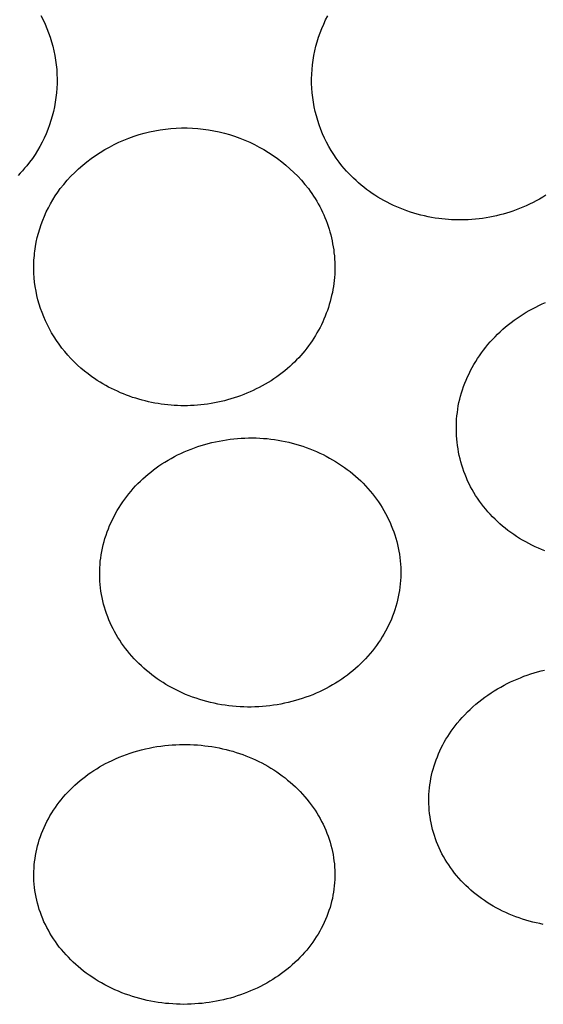
# Model space of a CAD drawing. Units: millimetres. Extents: x -262 to 262, y -373 to 373.
# Drawn here: x 241 to 246, y 300 to 310 of the extents above; entities that cross this region are included whole.
import ezdxf

# ---------------------------------------------------------------- set-up
doc = ezdxf.new("R2010")
doc.units = ezdxf.units.MM
doc.header["$MEASUREMENT"] = 0

msp = doc.modelspace()

# ---------------------------------------------------------------- linework, layer by layer
for p, q in [((240.782, 310.41), (240.804, 310.367)), ((243.713, 310.366), (243.735, 310.409)), ((240.804, 310.367), (240.824, 310.323)), ((240.824, 310.323), (240.844, 310.278)), ((243.674, 310.278), (243.693, 310.322)), ((243.693, 310.322), (243.713, 310.366)), ((240.844, 310.278), (240.861, 310.233)), ((240.861, 310.233), (240.877, 310.188)), ((240.877, 310.188), (240.892, 310.141)), ((243.626, 310.141), (243.64, 310.187)), ((243.64, 310.187), (243.656, 310.233)), ((243.656, 310.233), (243.674, 310.278)), ((240.892, 310.141), (240.904, 310.095)), ((240.904, 310.095), (240.916, 310.048)), ((243.602, 310.047), (243.613, 310.094)), ((243.613, 310.094), (243.626, 310.141)), ((240.916, 310.048), (240.925, 310)), ((240.925, 310), (240.933, 309.952)), ((243.584, 309.952), (243.592, 310)), ((243.592, 310), (243.602, 310.047)), ((240.933, 309.952), (240.939, 309.904)), ((240.939, 309.904), (240.944, 309.856)), ((243.573, 309.856), (243.578, 309.904)), ((243.578, 309.904), (243.584, 309.952)), ((240.944, 309.856), (240.947, 309.808)), ((240.947, 309.808), (240.948, 309.759)), ((243.569, 309.759), (243.57, 309.808)), ((243.57, 309.808), (243.573, 309.856)), ((240.948, 309.711), (240.946, 309.663)), ((240.948, 309.759), (240.948, 309.711)), ((243.569, 309.711), (243.569, 309.759)), ((243.571, 309.663), (243.569, 309.711)), ((240.942, 309.614), (240.936, 309.566)), ((240.946, 309.663), (240.942, 309.614)), ((243.575, 309.614), (243.571, 309.663)), ((243.581, 309.566), (243.575, 309.614)), ((240.929, 309.518), (240.921, 309.471)), ((240.936, 309.566), (240.929, 309.518)), ((243.588, 309.518), (243.581, 309.566)), ((243.596, 309.471), (243.588, 309.518)), ((240.898, 309.376), (240.885, 309.33)), ((240.91, 309.423), (240.898, 309.376)), ((240.921, 309.471), (240.91, 309.423)), ((243.606, 309.424), (243.596, 309.471)), ((243.618, 309.377), (243.606, 309.424)), ((243.632, 309.33), (243.618, 309.377)), ((240.87, 309.284), (240.853, 309.239)), ((240.885, 309.33), (240.87, 309.284)), ((243.647, 309.284), (243.632, 309.33)), ((243.664, 309.239), (243.647, 309.284)), ((240.835, 309.194), (240.815, 309.15)), ((240.853, 309.239), (240.835, 309.194)), ((241.74, 309.168), (241.793, 309.185)), ((241.793, 309.185), (241.846, 309.2)), ((241.846, 309.2), (241.9, 309.213)), ((241.9, 309.213), (241.955, 309.225)), ((241.955, 309.225), (242.009, 309.234)), ((242.009, 309.234), (242.064, 309.242)), ((242.064, 309.242), (242.119, 309.247)), ((242.119, 309.247), (242.175, 309.251)), ((242.175, 309.251), (242.23, 309.253)), ((242.23, 309.253), (242.286, 309.253)), ((242.286, 309.253), (242.341, 309.251)), ((242.341, 309.251), (242.397, 309.247)), ((242.397, 309.247), (242.452, 309.242)), ((242.452, 309.242), (242.507, 309.234)), ((242.507, 309.234), (242.561, 309.225)), ((242.561, 309.225), (242.616, 309.213)), ((242.616, 309.213), (242.67, 309.2)), ((242.67, 309.2), (242.723, 309.185)), ((242.723, 309.185), (242.776, 309.168)), ((243.682, 309.194), (243.664, 309.239)), ((243.702, 309.15), (243.682, 309.194)), ((240.793, 309.106), (240.771, 309.063)), ((240.815, 309.15), (240.793, 309.106)), ((241.486, 309.057), (241.535, 309.083)), ((241.535, 309.083), (241.585, 309.107)), ((241.585, 309.107), (241.636, 309.129)), ((241.636, 309.129), (241.688, 309.15)), ((241.688, 309.15), (241.74, 309.168)), ((242.776, 309.168), (242.828, 309.15)), ((242.828, 309.15), (242.88, 309.129)), ((242.88, 309.129), (242.931, 309.107)), ((242.931, 309.107), (242.981, 309.083)), ((242.981, 309.083), (243.03, 309.057)), ((243.723, 309.106), (243.702, 309.15)), ((243.746, 309.064), (243.723, 309.106)), ((240.721, 308.981), (240.694, 308.94)), ((240.746, 309.022), (240.721, 308.981)), ((240.771, 309.063), (240.746, 309.022)), ((241.299, 308.938), (241.344, 308.971)), ((241.344, 308.971), (241.39, 309.001)), ((241.39, 309.001), (241.438, 309.03)), ((241.438, 309.03), (241.486, 309.057)), ((243.03, 309.057), (243.078, 309.03)), ((243.078, 309.03), (243.126, 309.001)), ((243.126, 309.001), (243.172, 308.971)), ((243.172, 308.971), (243.217, 308.938)), ((243.77, 309.022), (243.746, 309.064)), ((243.796, 308.981), (243.77, 309.022)), ((243.823, 308.941), (243.796, 308.981)), ((240.665, 308.901), (240.635, 308.863)), ((240.694, 308.94), (240.665, 308.901)), ((241.17, 308.833), (241.212, 308.87)), ((241.212, 308.87), (241.255, 308.905)), ((241.255, 308.905), (241.299, 308.938)), ((243.217, 308.938), (243.261, 308.905)), ((243.261, 308.905), (243.304, 308.87)), ((243.304, 308.87), (243.346, 308.833)), ((243.851, 308.901), (243.823, 308.941)), ((243.881, 308.863), (243.851, 308.901)), ((240.569, 308.789), (240.546, 308.765)), ((240.592, 308.813), (240.569, 308.789)), ((240.614, 308.838), (240.592, 308.813)), ((240.635, 308.863), (240.614, 308.838)), ((241.09, 308.756), (241.129, 308.795)), ((241.129, 308.795), (241.17, 308.833)), ((243.346, 308.833), (243.387, 308.795)), ((243.387, 308.795), (243.426, 308.756)), ((243.903, 308.836), (243.881, 308.863)), ((243.927, 308.81), (243.903, 308.836)), ((243.951, 308.784), (243.927, 308.81)), ((243.975, 308.759), (243.951, 308.784)), ((240.981, 308.63), (241.016, 308.673)), ((241.016, 308.673), (241.053, 308.715)), ((241.053, 308.715), (241.09, 308.756)), ((243.426, 308.756), (243.463, 308.715)), ((243.463, 308.715), (243.5, 308.673)), ((243.5, 308.673), (243.535, 308.63)), ((244, 308.735), (243.975, 308.759)), ((244.026, 308.711), (244, 308.735)), ((244.053, 308.687), (244.026, 308.711)), ((244.079, 308.665), (244.053, 308.687)), ((244.107, 308.643), (244.079, 308.665)), ((240.928, 308.553), (240.954, 308.592)), ((240.954, 308.592), (240.981, 308.63)), ((243.535, 308.63), (243.553, 308.604)), ((243.553, 308.604), (243.571, 308.578)), ((243.571, 308.578), (243.588, 308.552)), ((244.135, 308.621), (244.107, 308.643)), ((244.163, 308.6), (244.135, 308.621)), ((244.192, 308.58), (244.163, 308.6)), ((244.221, 308.561), (244.192, 308.58)), ((244.251, 308.542), (244.221, 308.561)), ((245.981, 308.562), (245.948, 308.542)), ((240.858, 308.431), (240.88, 308.472)), ((240.88, 308.472), (240.903, 308.513)), ((240.903, 308.513), (240.928, 308.553)), ((243.588, 308.552), (243.605, 308.526)), ((243.605, 308.526), (243.621, 308.499)), ((243.621, 308.499), (243.637, 308.472)), ((243.637, 308.472), (243.652, 308.444)), ((244.281, 308.524), (244.251, 308.542)), ((244.312, 308.507), (244.281, 308.524)), ((244.345, 308.489), (244.312, 308.507)), ((244.378, 308.472), (244.345, 308.489)), ((244.412, 308.456), (244.378, 308.472)), ((245.813, 308.469), (245.778, 308.453)), ((245.848, 308.486), (245.813, 308.469)), ((245.882, 308.504), (245.848, 308.486)), ((245.915, 308.522), (245.882, 308.504)), ((245.948, 308.542), (245.915, 308.522)), ((240.818, 308.346), (240.837, 308.389)), ((240.837, 308.389), (240.858, 308.431)), ((243.652, 308.444), (243.666, 308.416)), ((243.666, 308.416), (243.68, 308.388)), ((243.68, 308.388), (243.693, 308.359)), ((243.693, 308.359), (243.705, 308.331)), ((244.446, 308.441), (244.412, 308.456)), ((244.481, 308.426), (244.446, 308.441)), ((244.515, 308.413), (244.481, 308.426)), ((244.55, 308.4), (244.515, 308.413)), ((244.586, 308.388), (244.55, 308.4)), ((244.622, 308.376), (244.586, 308.388)), ((244.657, 308.366), (244.622, 308.376)), ((244.694, 308.356), (244.657, 308.366)), ((245.507, 308.358), (245.472, 308.349)), ((245.541, 308.367), (245.507, 308.358)), ((245.574, 308.377), (245.541, 308.367)), ((245.608, 308.387), (245.574, 308.377)), ((245.641, 308.398), (245.608, 308.387)), ((245.675, 308.41), (245.641, 308.398)), ((245.708, 308.423), (245.675, 308.41)), ((245.743, 308.437), (245.708, 308.423)), ((245.778, 308.453), (245.743, 308.437)), ((240.769, 308.214), (240.784, 308.259)), ((240.784, 308.259), (240.8, 308.303)), ((240.8, 308.303), (240.818, 308.346)), ((243.705, 308.331), (243.717, 308.302)), ((243.717, 308.302), (243.728, 308.272)), ((243.728, 308.272), (243.738, 308.243)), ((244.73, 308.348), (244.694, 308.356)), ((244.767, 308.34), (244.73, 308.348)), ((244.803, 308.333), (244.767, 308.34)), ((244.84, 308.326), (244.803, 308.333)), ((244.877, 308.321), (244.84, 308.326)), ((244.91, 308.317), (244.877, 308.321)), ((244.944, 308.313), (244.91, 308.317)), ((244.977, 308.31), (244.944, 308.313)), ((245.01, 308.308), (244.977, 308.31)), ((245.044, 308.307), (245.01, 308.308)), ((245.077, 308.306), (245.044, 308.307)), ((245.111, 308.306), (245.077, 308.306)), ((245.144, 308.306), (245.111, 308.306)), ((245.181, 308.308), (245.144, 308.306)), ((245.218, 308.31), (245.181, 308.308)), ((245.255, 308.313), (245.218, 308.31)), ((245.292, 308.318), (245.255, 308.313)), ((245.329, 308.322), (245.292, 308.318)), ((245.365, 308.328), (245.329, 308.322)), ((245.402, 308.335), (245.365, 308.328)), ((245.438, 308.342), (245.402, 308.335)), ((245.472, 308.349), (245.438, 308.342)), ((240.744, 308.124), (240.756, 308.169)), ((240.756, 308.169), (240.769, 308.214)), ((243.738, 308.243), (243.748, 308.213)), ((243.748, 308.213), (243.757, 308.183)), ((243.757, 308.183), (243.765, 308.153)), ((240.726, 308.032), (240.734, 308.078)), ((240.734, 308.078), (240.744, 308.124)), ((243.765, 308.153), (243.772, 308.122)), ((243.772, 308.122), (243.779, 308.091)), ((243.779, 308.091), (243.785, 308.061)), ((243.785, 308.061), (243.791, 308.029)), ((240.714, 307.94), (240.716, 307.963)), ((240.716, 307.963), (240.719, 307.986)), ((240.719, 307.986), (240.726, 308.032)), ((243.791, 308.029), (243.796, 307.998)), ((243.796, 307.998), (243.799, 307.967)), ((243.799, 307.967), (243.803, 307.936)), ((240.708, 307.848), (240.709, 307.871)), ((240.709, 307.871), (240.71, 307.894)), ((240.71, 307.894), (240.712, 307.917)), ((240.712, 307.917), (240.714, 307.94)), ((243.803, 307.936), (243.805, 307.904)), ((243.805, 307.904), (243.807, 307.873)), ((243.807, 307.873), (243.808, 307.841)), ((240.708, 307.802), (240.708, 307.848)), ((240.71, 307.757), (240.708, 307.802)), ((240.713, 307.711), (240.71, 307.757)), ((243.807, 307.778), (243.806, 307.747)), ((243.808, 307.81), (243.807, 307.778)), ((243.808, 307.841), (243.808, 307.81)), ((240.717, 307.665), (240.713, 307.711)), ((240.723, 307.62), (240.717, 307.665)), ((243.798, 307.652), (243.793, 307.621)), ((243.801, 307.684), (243.798, 307.652)), ((243.804, 307.715), (243.801, 307.684)), ((243.806, 307.747), (243.804, 307.715)), ((240.731, 307.574), (240.723, 307.62)), ((240.74, 307.529), (240.731, 307.574)), ((243.782, 307.558), (243.775, 307.527)), ((243.788, 307.59), (243.782, 307.558)), ((243.793, 307.621), (243.788, 307.59)), ((240.751, 307.485), (240.74, 307.529)), ((240.763, 307.44), (240.751, 307.485)), ((243.76, 307.466), (243.751, 307.435)), ((243.768, 307.496), (243.76, 307.466)), ((243.775, 307.527), (243.768, 307.496)), ((245.943, 307.442), (245.978, 307.457)), ((240.777, 307.396), (240.763, 307.44)), ((240.793, 307.353), (240.777, 307.396)), ((240.81, 307.31), (240.793, 307.353)), ((243.72, 307.345), (243.708, 307.316)), ((243.731, 307.375), (243.72, 307.345)), ((243.741, 307.405), (243.731, 307.375)), ((243.751, 307.435), (243.741, 307.405)), ((245.746, 307.337), (245.778, 307.356)), ((245.778, 307.356), (245.81, 307.375)), ((245.81, 307.375), (245.843, 307.393)), ((245.843, 307.393), (245.876, 307.41)), ((245.876, 307.41), (245.909, 307.426)), ((245.909, 307.426), (245.943, 307.442)), ((240.828, 307.267), (240.81, 307.31)), ((240.848, 307.225), (240.828, 307.267)), ((243.683, 307.257), (243.669, 307.228)), ((243.696, 307.286), (243.683, 307.257)), ((243.708, 307.316), (243.696, 307.286)), ((245.595, 307.229), (245.624, 307.252)), ((245.624, 307.252), (245.654, 307.274)), ((245.654, 307.274), (245.684, 307.296)), ((245.684, 307.296), (245.715, 307.317)), ((245.715, 307.317), (245.746, 307.337)), ((240.869, 307.184), (240.848, 307.225)), ((240.892, 307.143), (240.869, 307.184)), ((240.917, 307.103), (240.892, 307.143)), ((243.624, 307.144), (243.608, 307.117)), ((243.64, 307.172), (243.624, 307.144)), ((243.655, 307.2), (243.64, 307.172)), ((243.669, 307.228), (243.655, 307.2)), ((245.483, 307.13), (245.51, 307.156)), ((245.51, 307.156), (245.538, 307.181)), ((245.538, 307.181), (245.566, 307.205)), ((245.566, 307.205), (245.595, 307.229)), ((240.942, 307.064), (240.917, 307.103)), ((240.969, 307.026), (240.942, 307.064)), ((243.574, 307.063), (243.556, 307.037)), ((243.591, 307.09), (243.574, 307.063)), ((243.608, 307.117), (243.591, 307.09)), ((245.384, 307.023), (245.407, 307.05)), ((245.407, 307.05), (245.432, 307.077)), ((245.432, 307.077), (245.457, 307.104)), ((245.457, 307.104), (245.483, 307.13)), ((240.998, 306.988), (240.969, 307.026)), ((241.027, 306.951), (240.998, 306.988)), ((241.058, 306.915), (241.027, 306.951)), ((243.498, 306.96), (243.478, 306.936)), ((243.518, 306.985), (243.498, 306.96)), ((243.537, 307.011), (243.518, 306.985)), ((243.556, 307.037), (243.537, 307.011)), ((245.318, 306.938), (245.339, 306.967)), ((245.339, 306.967), (245.361, 306.995)), ((245.361, 306.995), (245.384, 307.023)), ((241.09, 306.88), (241.058, 306.915)), ((241.123, 306.846), (241.09, 306.88)), ((241.158, 306.813), (241.123, 306.846)), ((243.391, 306.842), (243.368, 306.82)), ((243.414, 306.865), (243.391, 306.842)), ((243.436, 306.888), (243.414, 306.865)), ((243.457, 306.912), (243.436, 306.888)), ((243.478, 306.936), (243.457, 306.912)), ((245.239, 306.818), (245.258, 306.849)), ((245.258, 306.849), (245.277, 306.879)), ((245.277, 306.879), (245.297, 306.909)), ((245.297, 306.909), (245.318, 306.938)), ((241.193, 306.781), (241.158, 306.813)), ((241.23, 306.751), (241.193, 306.781)), ((241.268, 306.721), (241.23, 306.751)), ((243.292, 306.753), (243.265, 306.732)), ((243.319, 306.776), (243.292, 306.753)), ((243.345, 306.799), (243.319, 306.776)), ((243.368, 306.82), (243.345, 306.799)), ((245.189, 306.723), (245.205, 306.755)), ((245.205, 306.755), (245.222, 306.787)), ((245.222, 306.787), (245.239, 306.818)), ((241.307, 306.692), (241.268, 306.721)), ((241.334, 306.673), (241.307, 306.692)), ((241.362, 306.654), (241.334, 306.673)), ((241.391, 306.636), (241.362, 306.654)), ((241.42, 306.619), (241.391, 306.636)), ((243.151, 306.651), (243.121, 306.633)), ((243.18, 306.67), (243.151, 306.651)), ((243.209, 306.69), (243.18, 306.67)), ((243.237, 306.711), (243.209, 306.69)), ((243.265, 306.732), (243.237, 306.711)), ((245.146, 306.625), (245.159, 306.658)), ((245.159, 306.658), (245.174, 306.691)), ((245.174, 306.691), (245.189, 306.723)), ((241.449, 306.602), (241.42, 306.619)), ((241.478, 306.586), (241.449, 306.602)), ((241.508, 306.571), (241.478, 306.586)), ((241.539, 306.556), (241.508, 306.571)), ((241.569, 306.542), (241.539, 306.556)), ((241.6, 306.528), (241.569, 306.542)), ((242.935, 306.537), (242.903, 306.523)), ((242.967, 306.551), (242.935, 306.537)), ((242.999, 306.566), (242.967, 306.551)), ((243.03, 306.582), (242.999, 306.566)), ((243.061, 306.598), (243.03, 306.582)), ((243.091, 306.615), (243.061, 306.598)), ((243.121, 306.633), (243.091, 306.615)), ((245.111, 306.526), (245.122, 306.559)), ((245.122, 306.559), (245.133, 306.591)), ((245.133, 306.591), (245.146, 306.625)), ((241.631, 306.515), (241.6, 306.528)), ((241.662, 306.503), (241.631, 306.515)), ((241.694, 306.491), (241.662, 306.503)), ((241.726, 306.48), (241.694, 306.491)), ((241.758, 306.47), (241.726, 306.48)), ((241.79, 306.46), (241.758, 306.47)), ((241.823, 306.451), (241.79, 306.46)), ((241.855, 306.443), (241.823, 306.451)), ((241.888, 306.435), (241.855, 306.443)), ((241.921, 306.428), (241.888, 306.435)), ((242.636, 306.437), (242.602, 306.429)), ((242.67, 306.445), (242.636, 306.437)), ((242.704, 306.454), (242.67, 306.445)), ((242.738, 306.464), (242.704, 306.454)), ((242.771, 306.474), (242.738, 306.464)), ((242.805, 306.485), (242.771, 306.474)), ((242.838, 306.497), (242.805, 306.485)), ((242.871, 306.51), (242.838, 306.497)), ((242.903, 306.523), (242.871, 306.51)), ((245.086, 306.426), (245.093, 306.46)), ((245.093, 306.46), (245.102, 306.493)), ((245.102, 306.493), (245.111, 306.526)), ((241.954, 306.421), (241.921, 306.428)), ((241.987, 306.416), (241.954, 306.421)), ((242.021, 306.41), (241.987, 306.416)), ((242.054, 306.406), (242.021, 306.41)), ((242.088, 306.402), (242.054, 306.406)), ((242.121, 306.399), (242.088, 306.402)), ((242.155, 306.397), (242.121, 306.399)), ((242.188, 306.395), (242.155, 306.397)), ((242.222, 306.394), (242.188, 306.395)), ((242.256, 306.394), (242.222, 306.394)), ((242.289, 306.394), (242.256, 306.394)), ((242.323, 306.395), (242.289, 306.394)), ((242.358, 306.397), (242.323, 306.395)), ((242.393, 306.399), (242.358, 306.397)), ((242.428, 306.402), (242.393, 306.399)), ((242.463, 306.406), (242.428, 306.402)), ((242.498, 306.411), (242.463, 306.406)), ((242.533, 306.416), (242.498, 306.411)), ((242.567, 306.422), (242.533, 306.416)), ((242.602, 306.429), (242.567, 306.422)), ((245.069, 306.325), (245.073, 306.359)), ((245.073, 306.359), (245.079, 306.393)), ((245.079, 306.393), (245.086, 306.426)), ((245.06, 306.223), (245.062, 306.257)), ((245.062, 306.257), (245.065, 306.291)), ((245.065, 306.291), (245.069, 306.325)), ((245.059, 306.188), (245.06, 306.223)), ((245.059, 306.154), (245.059, 306.188)), ((245.059, 306.12), (245.059, 306.154)), ((242.579, 306.022), (242.616, 306.03)), ((242.616, 306.03), (242.654, 306.037)), ((242.654, 306.037), (242.691, 306.043)), ((242.691, 306.043), (242.729, 306.048)), ((242.729, 306.048), (242.767, 306.053)), ((242.767, 306.053), (242.805, 306.056)), ((242.805, 306.056), (242.843, 306.059)), ((242.843, 306.059), (242.881, 306.061)), ((242.881, 306.061), (242.919, 306.062)), ((242.919, 306.062), (242.958, 306.062)), ((242.958, 306.062), (242.996, 306.062)), ((242.996, 306.062), (243.034, 306.06)), ((243.034, 306.06), (243.072, 306.058)), ((243.072, 306.058), (243.11, 306.055)), ((243.11, 306.055), (243.148, 306.05)), ((243.148, 306.05), (243.186, 306.045)), ((243.186, 306.045), (243.223, 306.04)), ((243.223, 306.04), (243.26, 306.033)), ((243.26, 306.033), (243.297, 306.026)), ((245.061, 306.086), (245.059, 306.12)), ((245.063, 306.051), (245.061, 306.086)), ((245.067, 306.017), (245.063, 306.051)), ((242.257, 305.919), (242.292, 305.933)), ((242.292, 305.933), (242.327, 305.947)), ((242.327, 305.947), (242.362, 305.96)), ((242.362, 305.96), (242.398, 305.973)), ((242.398, 305.973), (242.433, 305.984)), ((242.433, 305.984), (242.469, 305.995)), ((242.469, 305.995), (242.505, 306.005)), ((242.505, 306.005), (242.542, 306.014)), ((242.542, 306.014), (242.579, 306.022)), ((243.297, 306.026), (243.333, 306.017)), ((243.333, 306.017), (243.37, 306.008)), ((243.37, 306.008), (243.406, 305.998)), ((243.406, 305.998), (243.442, 305.988)), ((243.442, 305.988), (243.478, 305.976)), ((243.478, 305.976), (243.513, 305.964)), ((243.513, 305.964), (243.549, 305.951)), ((243.549, 305.951), (243.584, 305.937)), ((243.584, 305.937), (243.618, 305.922)), ((245.071, 305.983), (245.067, 306.017)), ((245.076, 305.949), (245.071, 305.983)), ((245.082, 305.915), (245.076, 305.949)), ((242.058, 305.814), (242.09, 305.833)), ((242.09, 305.833), (242.123, 305.852)), ((242.123, 305.852), (242.156, 305.87)), ((242.156, 305.87), (242.189, 305.887)), ((242.189, 305.887), (242.223, 305.903)), ((242.223, 305.903), (242.257, 305.919)), ((243.618, 305.922), (243.653, 305.906)), ((243.653, 305.906), (243.686, 305.89)), ((243.686, 305.89), (243.72, 305.873)), ((243.72, 305.873), (243.753, 305.855)), ((243.753, 305.855), (243.785, 305.837)), ((243.785, 305.837), (243.816, 305.818)), ((245.089, 305.882), (245.082, 305.915)), ((245.097, 305.848), (245.089, 305.882)), ((245.106, 305.815), (245.097, 305.848)), ((241.912, 305.711), (241.94, 305.733)), ((241.94, 305.733), (241.968, 305.754)), ((241.968, 305.754), (241.997, 305.774)), ((241.997, 305.774), (242.026, 305.794)), ((242.026, 305.794), (242.058, 305.814)), ((243.816, 305.818), (243.847, 305.799)), ((243.847, 305.799), (243.877, 305.779)), ((243.877, 305.779), (243.907, 305.758)), ((243.907, 305.758), (243.936, 305.737)), ((243.936, 305.737), (243.965, 305.715)), ((245.115, 305.782), (245.106, 305.815)), ((245.125, 305.75), (245.115, 305.782)), ((245.137, 305.717), (245.125, 305.75)), ((241.806, 305.618), (241.832, 305.642)), ((241.832, 305.642), (241.858, 305.666)), ((241.858, 305.666), (241.885, 305.689)), ((241.885, 305.689), (241.912, 305.711)), ((243.965, 305.715), (243.993, 305.692)), ((243.993, 305.692), (244.02, 305.669)), ((244.02, 305.669), (244.047, 305.645)), ((244.047, 305.645), (244.074, 305.62)), ((245.149, 305.685), (245.137, 305.717)), ((245.162, 305.653), (245.149, 305.685)), ((245.175, 305.622), (245.162, 305.653)), ((245.19, 305.591), (245.175, 305.622)), ((241.71, 305.515), (241.733, 305.542)), ((241.733, 305.542), (241.757, 305.568)), ((241.757, 305.568), (241.781, 305.593)), ((241.781, 305.593), (241.806, 305.618)), ((244.074, 305.62), (244.1, 305.595)), ((244.1, 305.595), (244.125, 305.569)), ((244.125, 305.569), (244.149, 305.542)), ((244.149, 305.542), (244.173, 305.515)), ((245.205, 305.56), (245.19, 305.591)), ((245.222, 305.53), (245.205, 305.56)), ((245.239, 305.5), (245.222, 305.53)), ((241.624, 305.403), (241.645, 305.432)), ((241.645, 305.432), (241.666, 305.46)), ((241.666, 305.46), (241.688, 305.488)), ((241.688, 305.488), (241.71, 305.515)), ((244.173, 305.515), (244.196, 305.487)), ((244.196, 305.487), (244.217, 305.46)), ((244.217, 305.46), (244.238, 305.432)), ((244.238, 305.432), (244.258, 305.404)), ((245.257, 305.47), (245.239, 305.5)), ((245.277, 305.441), (245.257, 305.47)), ((245.297, 305.412), (245.277, 305.441)), ((241.568, 305.315), (241.586, 305.345)), ((241.586, 305.345), (241.605, 305.374)), ((241.605, 305.374), (241.624, 305.403)), ((244.258, 305.404), (244.277, 305.375)), ((244.277, 305.375), (244.295, 305.345)), ((244.295, 305.345), (244.313, 305.316)), ((245.317, 305.383), (245.297, 305.412)), ((245.339, 305.356), (245.317, 305.383)), ((245.361, 305.328), (245.339, 305.356)), ((245.384, 305.302), (245.361, 305.328)), ((241.504, 305.191), (241.518, 305.223)), ((241.518, 305.223), (241.534, 305.254)), ((241.534, 305.254), (241.551, 305.285)), ((241.551, 305.285), (241.568, 305.315)), ((244.313, 305.316), (244.33, 305.285)), ((244.33, 305.285), (244.346, 305.255)), ((244.346, 305.255), (244.361, 305.224)), ((244.361, 305.224), (244.376, 305.192)), ((245.408, 305.276), (245.384, 305.302)), ((245.432, 305.25), (245.408, 305.276)), ((245.457, 305.225), (245.432, 305.25)), ((245.482, 305.201), (245.457, 305.225)), ((241.464, 305.094), (241.476, 305.127)), ((241.476, 305.127), (241.489, 305.159)), ((241.489, 305.159), (241.504, 305.191)), ((244.376, 305.192), (244.389, 305.161)), ((244.389, 305.161), (244.402, 305.128)), ((244.402, 305.128), (244.414, 305.096)), ((245.508, 305.177), (245.482, 305.201)), ((245.535, 305.154), (245.508, 305.177)), ((245.562, 305.132), (245.535, 305.154)), ((245.59, 305.11), (245.562, 305.132)), ((241.432, 304.995), (241.441, 305.028)), ((241.441, 305.028), (241.452, 305.062)), ((241.452, 305.062), (241.464, 305.094)), ((244.414, 305.096), (244.425, 305.063)), ((244.425, 305.063), (244.436, 305.03)), ((244.436, 305.03), (244.445, 304.997)), ((245.619, 305.089), (245.59, 305.11)), ((245.649, 305.068), (245.619, 305.089)), ((245.679, 305.048), (245.649, 305.068)), ((245.71, 305.028), (245.679, 305.048)), ((245.741, 305.009), (245.71, 305.028)), ((241.408, 304.893), (241.415, 304.927)), ((241.415, 304.927), (241.423, 304.961)), ((241.423, 304.961), (241.432, 304.995)), ((244.445, 304.997), (244.453, 304.964)), ((244.453, 304.964), (244.46, 304.931)), ((244.46, 304.931), (244.467, 304.898)), ((245.773, 304.992), (245.741, 305.009)), ((245.805, 304.974), (245.773, 304.992)), ((245.837, 304.958), (245.805, 304.974)), ((245.87, 304.942), (245.837, 304.958)), ((245.903, 304.927), (245.87, 304.942)), ((245.937, 304.913), (245.903, 304.927)), ((245.971, 304.9), (245.937, 304.913)), ((241.393, 304.792), (241.397, 304.826)), ((241.397, 304.826), (241.402, 304.86)), ((241.402, 304.86), (241.408, 304.893)), ((244.467, 304.898), (244.472, 304.864)), ((244.472, 304.864), (244.477, 304.831)), ((244.477, 304.831), (244.481, 304.797)), ((241.387, 304.69), (241.388, 304.724)), ((241.388, 304.724), (241.39, 304.758)), ((241.39, 304.758), (241.393, 304.792)), ((244.481, 304.797), (244.484, 304.763)), ((244.484, 304.763), (244.486, 304.729)), ((244.486, 304.729), (244.487, 304.696)), ((241.387, 304.656), (241.387, 304.69)), ((241.387, 304.622), (241.387, 304.656)), ((241.389, 304.587), (241.387, 304.622)), ((244.486, 304.628), (244.484, 304.594)), ((244.487, 304.662), (244.486, 304.628)), ((244.487, 304.696), (244.487, 304.662)), ((241.392, 304.553), (241.389, 304.587)), ((241.395, 304.519), (241.392, 304.553)), ((241.4, 304.486), (241.395, 304.519)), ((244.478, 304.527), (244.473, 304.493)), ((244.482, 304.56), (244.478, 304.527)), ((244.484, 304.594), (244.482, 304.56)), ((241.405, 304.452), (241.4, 304.486)), ((241.411, 304.418), (241.405, 304.452)), ((241.419, 304.385), (241.411, 304.418)), ((244.461, 304.426), (244.454, 304.393)), ((244.468, 304.46), (244.461, 304.426)), ((244.473, 304.493), (244.468, 304.46)), ((241.427, 304.352), (241.419, 304.385)), ((241.436, 304.319), (241.427, 304.352)), ((241.446, 304.286), (241.436, 304.319)), ((244.436, 304.327), (244.426, 304.294)), ((244.445, 304.36), (244.436, 304.327)), ((244.454, 304.393), (244.445, 304.36)), ((241.457, 304.254), (241.446, 304.286)), ((241.469, 304.222), (241.457, 304.254)), ((241.481, 304.191), (241.469, 304.222)), ((244.403, 304.229), (244.39, 304.197)), ((244.415, 304.261), (244.403, 304.229)), ((244.426, 304.294), (244.415, 304.261)), ((241.495, 304.159), (241.481, 304.191)), ((241.509, 304.128), (241.495, 304.159)), ((241.524, 304.098), (241.509, 304.128)), ((244.346, 304.104), (244.33, 304.073)), ((244.361, 304.135), (244.346, 304.104)), ((244.376, 304.166), (244.361, 304.135)), ((244.39, 304.197), (244.376, 304.166)), ((241.54, 304.068), (241.524, 304.098)), ((241.557, 304.038), (241.54, 304.068)), ((241.575, 304.008), (241.557, 304.038)), ((241.593, 303.98), (241.575, 304.008)), ((244.295, 304.014), (244.277, 303.985)), ((244.313, 304.043), (244.295, 304.014)), ((244.33, 304.073), (244.313, 304.043)), ((241.612, 303.951), (241.593, 303.98)), ((241.631, 303.923), (241.612, 303.951)), ((241.652, 303.896), (241.631, 303.923)), ((244.216, 303.898), (244.194, 303.87)), ((244.237, 303.927), (244.216, 303.898)), ((244.258, 303.956), (244.237, 303.927)), ((244.277, 303.985), (244.258, 303.956)), ((241.673, 303.869), (241.652, 303.896)), ((241.695, 303.842), (241.673, 303.869)), ((241.718, 303.815), (241.695, 303.842)), ((241.742, 303.789), (241.718, 303.815)), ((244.147, 303.815), (244.123, 303.788)), ((244.171, 303.842), (244.147, 303.815)), ((244.194, 303.87), (244.171, 303.842)), ((241.766, 303.764), (241.742, 303.789)), ((241.791, 303.739), (241.766, 303.764)), ((241.816, 303.715), (241.791, 303.739)), ((241.842, 303.691), (241.816, 303.715)), ((244.047, 303.713), (244.02, 303.689)), ((244.073, 303.737), (244.047, 303.713)), ((244.098, 303.763), (244.073, 303.737)), ((244.123, 303.788), (244.098, 303.763)), ((241.869, 303.668), (241.842, 303.691)), ((241.896, 303.646), (241.869, 303.668)), ((241.923, 303.624), (241.896, 303.646)), ((241.951, 303.603), (241.923, 303.624)), ((241.98, 303.582), (241.951, 303.603)), ((243.908, 303.599), (243.878, 303.578)), ((243.937, 303.621), (243.908, 303.599)), ((243.965, 303.643), (243.937, 303.621)), ((243.993, 303.665), (243.965, 303.643)), ((244.02, 303.689), (243.993, 303.665)), ((245.685, 303.58), (245.719, 303.594)), ((245.719, 303.594), (245.754, 303.608)), ((245.754, 303.608), (245.789, 303.62)), ((245.789, 303.62), (245.824, 303.632)), ((245.824, 303.632), (245.859, 303.643)), ((245.859, 303.643), (245.895, 303.654)), ((245.895, 303.654), (245.931, 303.663)), ((245.931, 303.663), (245.967, 303.672)), ((242.009, 303.563), (241.98, 303.582)), ((242.039, 303.543), (242.009, 303.563)), ((242.068, 303.525), (242.039, 303.543)), ((242.099, 303.507), (242.068, 303.525)), ((242.132, 303.489), (242.099, 303.507)), ((243.751, 303.5), (243.718, 303.482)), ((243.784, 303.519), (243.751, 303.5)), ((243.816, 303.538), (243.784, 303.519)), ((243.849, 303.558), (243.816, 303.538)), ((243.878, 303.578), (243.849, 303.558)), ((245.482, 303.478), (245.516, 303.498)), ((245.516, 303.498), (245.55, 303.517)), ((245.55, 303.517), (245.583, 303.534)), ((245.583, 303.534), (245.617, 303.55)), ((245.617, 303.55), (245.651, 303.566)), ((245.651, 303.566), (245.685, 303.58)), ((242.167, 303.471), (242.132, 303.489)), ((242.201, 303.454), (242.167, 303.471)), ((242.236, 303.438), (242.201, 303.454)), ((242.271, 303.422), (242.236, 303.438)), ((242.307, 303.408), (242.271, 303.422)), ((242.343, 303.394), (242.307, 303.408)), ((242.379, 303.382), (242.343, 303.394)), ((243.509, 303.392), (243.473, 303.38)), ((243.545, 303.405), (243.509, 303.392)), ((243.58, 303.419), (243.545, 303.405)), ((243.615, 303.434), (243.58, 303.419)), ((243.65, 303.449), (243.615, 303.434)), ((243.684, 303.465), (243.65, 303.449)), ((243.718, 303.482), (243.684, 303.465)), ((245.32, 303.369), (245.351, 303.393)), ((245.351, 303.393), (245.383, 303.415)), ((245.383, 303.415), (245.416, 303.437)), ((245.416, 303.437), (245.449, 303.458)), ((245.449, 303.458), (245.482, 303.478)), ((242.416, 303.37), (242.379, 303.382)), ((242.453, 303.359), (242.416, 303.37)), ((242.49, 303.348), (242.453, 303.359)), ((242.527, 303.339), (242.49, 303.348)), ((242.565, 303.33), (242.527, 303.339)), ((242.603, 303.323), (242.565, 303.33)), ((242.641, 303.316), (242.603, 303.323)), ((242.679, 303.31), (242.641, 303.316)), ((242.717, 303.305), (242.679, 303.31)), ((242.755, 303.301), (242.717, 303.305)), ((242.793, 303.297), (242.755, 303.301)), ((242.832, 303.295), (242.793, 303.297)), ((242.87, 303.293), (242.832, 303.295)), ((242.909, 303.292), (242.87, 303.293)), ((242.947, 303.292), (242.909, 303.292)), ((242.985, 303.293), (242.947, 303.292)), ((243.024, 303.295), (242.985, 303.293)), ((243.062, 303.298), (243.024, 303.295)), ((243.101, 303.301), (243.062, 303.298)), ((243.139, 303.305), (243.101, 303.301)), ((243.177, 303.31), (243.139, 303.305)), ((243.215, 303.316), (243.177, 303.31)), ((243.253, 303.323), (243.215, 303.316)), ((243.29, 303.33), (243.253, 303.323)), ((243.327, 303.339), (243.29, 303.33)), ((243.364, 303.348), (243.327, 303.339)), ((243.401, 303.358), (243.364, 303.348)), ((243.437, 303.368), (243.401, 303.358)), ((243.473, 303.38), (243.437, 303.368)), ((245.201, 303.268), (245.23, 303.295)), ((245.23, 303.295), (245.259, 303.32)), ((245.259, 303.32), (245.289, 303.345)), ((245.289, 303.345), (245.32, 303.369)), ((245.119, 303.185), (245.145, 303.213)), ((245.145, 303.213), (245.173, 303.241)), ((245.173, 303.241), (245.201, 303.268)), ((245.027, 303.072), (245.047, 303.099)), ((245.047, 303.099), (245.068, 303.125)), ((245.068, 303.125), (245.093, 303.155)), ((245.093, 303.155), (245.119, 303.185)), ((244.952, 302.96), (244.97, 302.989)), ((244.97, 302.989), (244.988, 303.017)), ((244.988, 303.017), (245.007, 303.045)), ((245.007, 303.045), (245.027, 303.072)), ((241.936, 302.877), (241.976, 302.884)), ((241.976, 302.884), (242.016, 302.89)), ((242.016, 302.89), (242.056, 302.895)), ((242.056, 302.895), (242.096, 302.899)), ((242.096, 302.899), (242.133, 302.902)), ((242.133, 302.902), (242.17, 302.904)), ((242.17, 302.904), (242.207, 302.906)), ((242.207, 302.906), (242.245, 302.906)), ((242.245, 302.906), (242.282, 302.906)), ((242.282, 302.906), (242.319, 302.905)), ((242.319, 302.905), (242.357, 302.904)), ((242.357, 302.904), (242.394, 302.901)), ((242.394, 302.901), (242.431, 302.898)), ((242.431, 302.898), (242.468, 302.894)), ((242.468, 302.894), (242.505, 302.89)), ((242.505, 302.89), (242.542, 302.884)), ((242.542, 302.884), (242.579, 302.878)), ((244.904, 302.872), (244.919, 302.902)), ((244.919, 302.902), (244.935, 302.931)), ((244.935, 302.931), (244.952, 302.96)), ((241.588, 302.775), (241.626, 302.79)), ((241.626, 302.79), (241.663, 302.804)), ((241.663, 302.804), (241.702, 302.817)), ((241.702, 302.817), (241.74, 302.829)), ((241.74, 302.829), (241.779, 302.841)), ((241.779, 302.841), (241.818, 302.851)), ((241.818, 302.851), (241.857, 302.861)), ((241.857, 302.861), (241.896, 302.869)), ((241.896, 302.869), (241.936, 302.877)), ((242.579, 302.878), (242.616, 302.871)), ((242.616, 302.871), (242.652, 302.863)), ((242.652, 302.863), (242.689, 302.854)), ((242.689, 302.854), (242.723, 302.845)), ((242.723, 302.845), (242.758, 302.836)), ((242.758, 302.836), (242.792, 302.825)), ((242.792, 302.825), (242.826, 302.814)), ((242.826, 302.814), (242.86, 302.802)), ((242.86, 302.802), (242.893, 302.79)), ((242.893, 302.79), (242.926, 302.776)), ((244.863, 302.78), (244.876, 302.811)), ((244.876, 302.811), (244.889, 302.842)), ((244.889, 302.842), (244.904, 302.872)), ((241.386, 302.675), (241.416, 302.692)), ((241.416, 302.692), (241.447, 302.709)), ((241.447, 302.709), (241.478, 302.725)), ((241.478, 302.725), (241.514, 302.743)), ((241.514, 302.743), (241.551, 302.759)), ((241.551, 302.759), (241.588, 302.775)), ((242.926, 302.776), (242.959, 302.762)), ((242.959, 302.762), (242.992, 302.748)), ((242.992, 302.748), (243.024, 302.732)), ((243.024, 302.732), (243.056, 302.716)), ((243.056, 302.716), (243.087, 302.699)), ((243.087, 302.699), (243.119, 302.682)), ((243.119, 302.682), (243.149, 302.663)), ((244.82, 302.653), (244.829, 302.685)), ((244.829, 302.685), (244.839, 302.717)), ((244.839, 302.717), (244.851, 302.749)), ((244.851, 302.749), (244.863, 302.78)), ((241.24, 302.578), (241.268, 302.599)), ((241.268, 302.599), (241.297, 302.619)), ((241.297, 302.619), (241.326, 302.638)), ((241.326, 302.638), (241.356, 302.657)), ((241.356, 302.657), (241.386, 302.675)), ((243.149, 302.663), (243.179, 302.644)), ((243.179, 302.644), (243.209, 302.624)), ((243.209, 302.624), (243.238, 302.604)), ((243.238, 302.604), (243.267, 302.584)), ((243.267, 302.584), (243.295, 302.562)), ((244.797, 302.557), (244.804, 302.589)), ((244.804, 302.589), (244.811, 302.621)), ((244.811, 302.621), (244.82, 302.653)), ((241.107, 302.465), (241.132, 302.489)), ((241.132, 302.489), (241.159, 302.512)), ((241.159, 302.512), (241.185, 302.535)), ((241.185, 302.535), (241.212, 302.557)), ((241.212, 302.557), (241.24, 302.578)), ((243.295, 302.562), (243.322, 302.54)), ((243.322, 302.54), (243.349, 302.518)), ((243.349, 302.518), (243.375, 302.494)), ((243.375, 302.494), (243.401, 302.471)), ((244.782, 302.459), (244.786, 302.492)), ((244.786, 302.492), (244.791, 302.524)), ((244.791, 302.524), (244.797, 302.557)), ((241.012, 302.364), (241.034, 302.39)), ((241.034, 302.39), (241.058, 302.415)), ((241.058, 302.415), (241.082, 302.441)), ((241.082, 302.441), (241.107, 302.465)), ((243.401, 302.471), (243.426, 302.446)), ((243.426, 302.446), (243.451, 302.421)), ((243.451, 302.421), (243.475, 302.395)), ((243.475, 302.395), (243.498, 302.369)), ((244.776, 302.36), (244.777, 302.393)), ((244.777, 302.393), (244.779, 302.426)), ((244.779, 302.426), (244.782, 302.459)), ((240.93, 302.257), (240.949, 302.285)), ((240.949, 302.285), (240.969, 302.312)), ((240.969, 302.312), (240.99, 302.338)), ((240.99, 302.338), (241.012, 302.364)), ((243.498, 302.369), (243.521, 302.342)), ((243.521, 302.342), (243.543, 302.314)), ((243.543, 302.314), (243.564, 302.286)), ((243.564, 302.286), (243.585, 302.258)), ((244.776, 302.328), (244.776, 302.36)), ((244.776, 302.295), (244.776, 302.328)), ((244.778, 302.262), (244.776, 302.295)), ((240.875, 302.172), (240.893, 302.201)), ((240.893, 302.201), (240.911, 302.229)), ((240.911, 302.229), (240.93, 302.257)), ((243.585, 302.258), (243.604, 302.229)), ((243.604, 302.229), (243.622, 302.201)), ((243.622, 302.201), (243.639, 302.173)), ((244.78, 302.229), (244.778, 302.262)), ((244.783, 302.196), (244.78, 302.229)), ((244.788, 302.163), (244.783, 302.196)), ((240.814, 302.052), (240.828, 302.082)), ((240.828, 302.082), (240.843, 302.113)), ((240.843, 302.113), (240.859, 302.142)), ((240.859, 302.142), (240.875, 302.172)), ((243.639, 302.173), (243.656, 302.144)), ((243.656, 302.144), (243.671, 302.115)), ((243.671, 302.115), (243.686, 302.085)), ((243.686, 302.085), (243.7, 302.055)), ((244.793, 302.131), (244.788, 302.163)), ((244.799, 302.098), (244.793, 302.131)), ((244.806, 302.065), (244.799, 302.098)), ((240.776, 301.958), (240.788, 301.989)), ((240.788, 301.989), (240.8, 302.021)), ((240.8, 302.021), (240.814, 302.052)), ((243.7, 302.055), (243.714, 302.025)), ((243.714, 302.025), (243.726, 301.994)), ((243.726, 301.994), (243.738, 301.964)), ((244.814, 302.032), (244.806, 302.065)), ((244.823, 302), (244.814, 302.032)), ((244.833, 301.968), (244.823, 302)), ((240.747, 301.862), (240.756, 301.894)), ((240.756, 301.894), (240.765, 301.926)), ((240.765, 301.926), (240.776, 301.958)), ((243.738, 301.964), (243.749, 301.932)), ((243.749, 301.932), (243.759, 301.901)), ((243.759, 301.901), (243.768, 301.869)), ((244.844, 301.936), (244.833, 301.968)), ((244.856, 301.905), (244.844, 301.936)), ((244.868, 301.873), (244.856, 301.905)), ((244.882, 301.843), (244.868, 301.873)), ((240.726, 301.765), (240.732, 301.797)), ((240.732, 301.797), (240.739, 301.83)), ((240.739, 301.83), (240.747, 301.862)), ((243.768, 301.869), (243.776, 301.837)), ((243.776, 301.837), (243.783, 301.805)), ((243.783, 301.805), (243.79, 301.773)), ((243.79, 301.773), (243.795, 301.74)), ((244.896, 301.812), (244.882, 301.843)), ((244.911, 301.782), (244.896, 301.812)), ((244.927, 301.753), (244.911, 301.782)), ((240.713, 301.666), (240.717, 301.699)), ((240.717, 301.699), (240.721, 301.732)), ((240.721, 301.732), (240.726, 301.765)), ((243.795, 301.74), (243.799, 301.708)), ((243.799, 301.708), (243.803, 301.676)), ((243.803, 301.676), (243.805, 301.644)), ((244.944, 301.723), (244.927, 301.753)), ((244.961, 301.695), (244.944, 301.723)), ((244.98, 301.666), (244.961, 301.695)), ((240.709, 301.6), (240.711, 301.633)), ((240.709, 301.567), (240.709, 301.6)), ((240.709, 301.534), (240.709, 301.567)), ((240.711, 301.633), (240.713, 301.666)), ((243.805, 301.644), (243.807, 301.612)), ((243.807, 301.612), (243.808, 301.579)), ((243.808, 301.579), (243.808, 301.547)), ((244.999, 301.639), (244.98, 301.666)), ((245.019, 301.611), (244.999, 301.639)), ((245.04, 301.583), (245.019, 301.611)), ((245.062, 301.556), (245.04, 301.583)), ((240.71, 301.501), (240.709, 301.534)), ((240.713, 301.468), (240.71, 301.501)), ((240.716, 301.435), (240.713, 301.468)), ((243.805, 301.482), (243.802, 301.45)), ((243.807, 301.515), (243.805, 301.482)), ((243.808, 301.547), (243.807, 301.515)), ((245.085, 301.529), (245.062, 301.556)), ((245.108, 301.504), (245.085, 301.529)), ((245.132, 301.478), (245.108, 301.504)), ((245.157, 301.454), (245.132, 301.478)), ((240.72, 301.402), (240.716, 301.435)), ((240.725, 301.369), (240.72, 301.402)), ((240.731, 301.336), (240.725, 301.369)), ((243.794, 301.386), (243.788, 301.354)), ((243.798, 301.418), (243.794, 301.386)), ((243.802, 301.45), (243.798, 301.418)), ((245.183, 301.43), (245.157, 301.454)), ((245.209, 301.407), (245.183, 301.43)), ((245.235, 301.384), (245.209, 301.407)), ((245.262, 301.362), (245.235, 301.384)), ((240.739, 301.303), (240.731, 301.336)), ((240.747, 301.271), (240.739, 301.303)), ((240.755, 301.239), (240.747, 301.271)), ((243.775, 301.291), (243.766, 301.26)), ((243.782, 301.322), (243.775, 301.291)), ((243.788, 301.354), (243.782, 301.322)), ((245.29, 301.341), (245.262, 301.362)), ((245.318, 301.32), (245.29, 301.341)), ((245.347, 301.3), (245.318, 301.32)), ((245.376, 301.281), (245.347, 301.3)), ((245.405, 301.262), (245.376, 301.281)), ((245.437, 301.243), (245.405, 301.262)), ((240.765, 301.207), (240.755, 301.239)), ((240.776, 301.175), (240.765, 301.207)), ((240.788, 301.144), (240.776, 301.175)), ((243.736, 301.165), (243.724, 301.134)), ((243.747, 301.197), (243.736, 301.165)), ((243.758, 301.229), (243.747, 301.197)), ((243.766, 301.26), (243.758, 301.229)), ((245.469, 301.225), (245.437, 301.243)), ((245.502, 301.208), (245.469, 301.225)), ((245.535, 301.191), (245.502, 301.208)), ((245.568, 301.176), (245.535, 301.191)), ((245.602, 301.161), (245.568, 301.176)), ((245.636, 301.147), (245.602, 301.161)), ((240.8, 301.113), (240.788, 301.144)), ((240.813, 301.082), (240.8, 301.113)), ((240.827, 301.052), (240.813, 301.082)), ((243.698, 301.072), (243.683, 301.042)), ((243.711, 301.103), (243.698, 301.072)), ((243.724, 301.134), (243.711, 301.103)), ((245.67, 301.133), (245.636, 301.147)), ((245.705, 301.121), (245.67, 301.133)), ((245.74, 301.109), (245.705, 301.121)), ((245.775, 301.098), (245.74, 301.109)), ((245.81, 301.088), (245.775, 301.098)), ((245.846, 301.078), (245.81, 301.088)), ((245.882, 301.07), (245.846, 301.078)), ((245.918, 301.062), (245.882, 301.07)), ((245.954, 301.054), (245.918, 301.062)), ((240.842, 301.022), (240.827, 301.052)), ((240.858, 300.993), (240.842, 301.022)), ((240.875, 300.964), (240.858, 300.993)), ((240.892, 300.935), (240.875, 300.964)), ((243.652, 300.983), (243.635, 300.954)), ((243.668, 301.012), (243.652, 300.983)), ((243.683, 301.042), (243.668, 301.012)), ((240.91, 300.907), (240.892, 300.935)), ((240.93, 300.878), (240.91, 300.907)), ((240.95, 300.849), (240.93, 300.878)), ((243.58, 300.87), (243.56, 300.843)), ((243.599, 300.897), (243.58, 300.87)), ((243.617, 300.926), (243.599, 300.897)), ((243.635, 300.954), (243.617, 300.926)), ((240.971, 300.821), (240.95, 300.849)), ((240.993, 300.794), (240.971, 300.821)), ((241.016, 300.767), (240.993, 300.794)), ((241.04, 300.741), (241.016, 300.767)), ((243.497, 300.765), (243.473, 300.738)), ((243.519, 300.79), (243.497, 300.765)), ((243.54, 300.816), (243.519, 300.79)), ((243.56, 300.843), (243.54, 300.816)), ((241.064, 300.715), (241.04, 300.741)), ((241.089, 300.69), (241.064, 300.715)), ((241.114, 300.666), (241.089, 300.69)), ((241.14, 300.642), (241.114, 300.666)), ((243.397, 300.661), (243.37, 300.637)), ((243.423, 300.686), (243.397, 300.661)), ((243.448, 300.712), (243.423, 300.686)), ((243.473, 300.738), (243.448, 300.712)), ((241.166, 300.619), (241.14, 300.642)), ((241.194, 300.596), (241.166, 300.619)), ((241.221, 300.574), (241.194, 300.596)), ((241.249, 300.553), (241.221, 300.574)), ((241.278, 300.533), (241.249, 300.553)), ((243.287, 300.568), (243.258, 300.547)), ((243.315, 300.59), (243.287, 300.568)), ((243.343, 300.613), (243.315, 300.59)), ((243.37, 300.637), (243.343, 300.613)), ((241.307, 300.513), (241.278, 300.533)), ((241.339, 300.491), (241.307, 300.513)), ((241.372, 300.471), (241.339, 300.491)), ((241.406, 300.451), (241.372, 300.471)), ((241.44, 300.433), (241.406, 300.451)), ((243.137, 300.468), (243.106, 300.449)), ((243.168, 300.486), (243.137, 300.468)), ((243.198, 300.506), (243.168, 300.486)), ((243.228, 300.526), (243.198, 300.506)), ((243.258, 300.547), (243.228, 300.526)), ((241.474, 300.415), (241.44, 300.433)), ((241.509, 300.397), (241.474, 300.415)), ((241.544, 300.381), (241.509, 300.397)), ((241.58, 300.366), (241.544, 300.381)), ((241.616, 300.351), (241.58, 300.366)), ((241.652, 300.337), (241.616, 300.351)), ((242.907, 300.355), (242.873, 300.342)), ((242.941, 300.369), (242.907, 300.355)), ((242.975, 300.384), (242.941, 300.369)), ((243.009, 300.399), (242.975, 300.384)), ((243.042, 300.416), (243.009, 300.399)), ((243.074, 300.432), (243.042, 300.416)), ((243.106, 300.449), (243.074, 300.432)), ((241.689, 300.324), (241.652, 300.337)), ((241.726, 300.312), (241.689, 300.324)), ((241.763, 300.301), (241.726, 300.312)), ((241.801, 300.29), (241.763, 300.301)), ((241.838, 300.281), (241.801, 300.29)), ((241.876, 300.272), (241.838, 300.281)), ((241.913, 300.264), (241.876, 300.272)), ((241.95, 300.257), (241.913, 300.264)), ((241.988, 300.251), (241.95, 300.257)), ((242.025, 300.246), (241.988, 300.251)), ((242.515, 300.25), (242.478, 300.245)), ((242.551, 300.256), (242.515, 300.25)), ((242.588, 300.263), (242.551, 300.256)), ((242.624, 300.27), (242.588, 300.263)), ((242.66, 300.278), (242.624, 300.27)), ((242.696, 300.287), (242.66, 300.278)), ((242.732, 300.296), (242.696, 300.287)), ((242.768, 300.306), (242.732, 300.296)), ((242.803, 300.317), (242.768, 300.306)), ((242.838, 300.329), (242.803, 300.317)), ((242.873, 300.342), (242.838, 300.329)), ((242.063, 300.241), (242.025, 300.246)), ((242.1, 300.238), (242.063, 300.241)), ((242.138, 300.235), (242.1, 300.238)), ((242.176, 300.233), (242.138, 300.235)), ((242.214, 300.232), (242.176, 300.233)), ((242.252, 300.231), (242.214, 300.232)), ((242.289, 300.232), (242.252, 300.231)), ((242.327, 300.233), (242.289, 300.232)), ((242.365, 300.235), (242.327, 300.233)), ((242.403, 300.238), (242.365, 300.235)), ((242.441, 300.241), (242.403, 300.238)), ((242.478, 300.245), (242.441, 300.241))]:
    msp.add_line(p, q)

doc.saveas('drawing.dxf')
